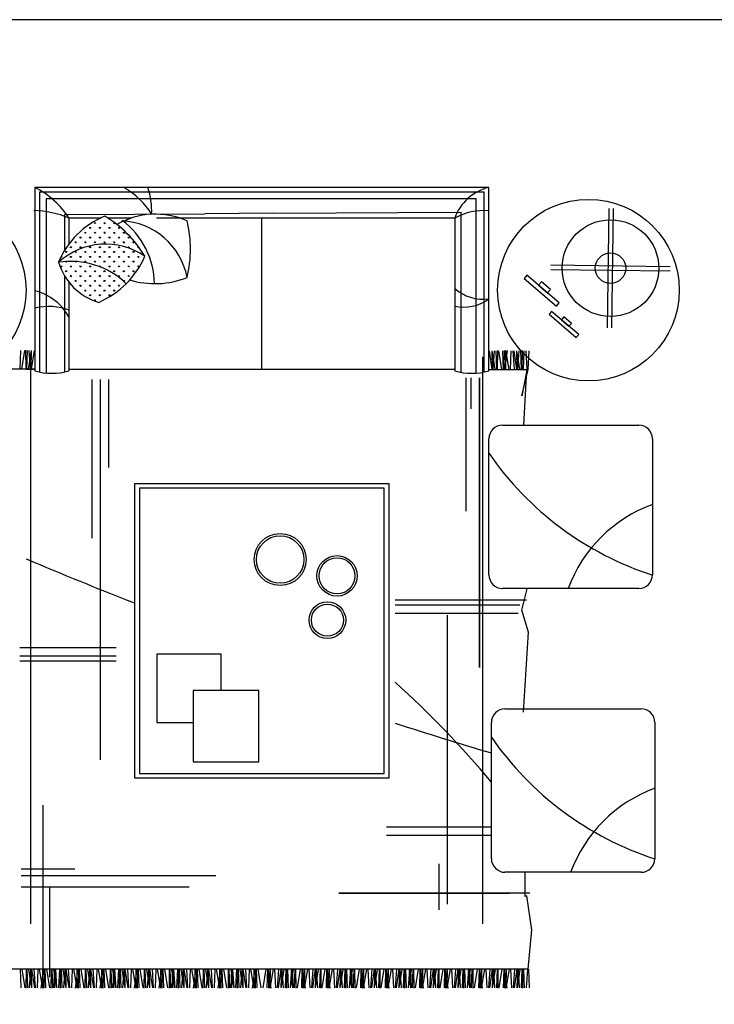
# Model space of a CAD drawing. Units: millimetres. Extents: x 1134.1 to 1162, y 1327.4 to 1353.2.
# Drawn here: x 1140.4 to 1143.4, y 1334.8 to 1339.1 of the extents above; entities that cross this region are included whole.
import ezdxf

# ---------------------------------------------------------------- set-up
doc = ezdxf.new("R2010")
doc.units = ezdxf.units.MM
doc.layers.add('ARREDI Salotti  - living rooms', color=32, linetype='Continuous')

msp = doc.modelspace()

# ---------------------------------------------------------------- hatches: boundary and pattern name
at = {"layer": 'ARREDI Salotti  - living rooms'}
h = msp.add_hatch(dxfattribs=at)
h.set_pattern_fill('GRASS', color=256, scale=0.03, angle=450, style=0)
h.set_pattern_definition([(90, (1194.167026, 1379.79471), (-0.0212132034, 0.0212132034), [0.005625, -0.036801407]), (45, (1194.167026, 1379.79471), (-0.021213203, 0.021213203), [0.005625, -0.024375]), (135, (1194.167026, 1379.79471), (-0.021213203, -0.021213203), [0.005625, -0.024375])])
edge = h.paths.add_edge_path()
edge.add_ellipse((1140.7819, 1338.1449), major_axis=(-0.1875, 0.1875), ratio=1, start_angle=61.9184, end_angle=118.0816)
edge.add_ellipse((1140.5484, 1338.2509), major_axis=(0.2773, 0.2773), ratio=1, start_angle=248.4897, end_angle=270)
edge.add_ellipse((1140.5831, 1337.724), major_axis=(0.2461, 0.2461), ratio=1, start_angle=0.8185, end_angle=54.0686)
edge = h.paths.add_edge_path()
edge.add_ellipse((1140.911, 1338.3628), major_axis=(-0.2773, 0.2773), ratio=1, start_angle=121.0693, end_angle=123.2166)
edge.add_ellipse((1140.5484, 1338.2509), major_axis=(-0.2773, 0.2773), ratio=1, start_angle=181.0834, end_angle=201.5103)
edge.add_ellipse((1140.7352, 1337.841), major_axis=(0.2171, 0.2171), ratio=1, start_angle=10.7137, end_angle=87.3814)
edge.add_ellipse((1140.5831, 1337.724), major_axis=(-0.2461, 0.2461), ratio=1, start_angle=272.8794, end_angle=324.0686, ccw=False)
edge = h.paths.add_edge_path()
edge.add_ellipse((1140.4623, 1337.8253), major_axis=(0.3683, 0.3683), ratio=1, start_angle=346.1377, end_angle=373.1151)
edge.add_line((1140.7374, 1338.2675), (1140.7232, 1338.2675))
edge.add_ellipse((1140.8702, 1337.9291), major_axis=(-0.2609, 0.2609), ratio=1, start_angle=-21.511, end_angle=22.9348)
edge.add_ellipse((1140.7352, 1337.841), major_axis=(-0.2171, 0.2171), ratio=1, start_angle=280.7137, end_angle=357.3814, ccw=False)

# ---------------------------------------------------------------- linework, layer by layer
at = {"color": 252}
msp.add_lwpolyline([(1143.5947, 1339.1367), (1134.1285, 1339.1367), (1134.1285, 1328.5717), (1143.5947, 1328.5717)], close=True, dxfattribs=at)
at = {"layer": 'ARREDI Salotti  - living rooms'}
for p, q in [((1142.4236, 1338.3975), (1140.4236, 1338.3975)), ((1140.4236, 1338.3975), (1140.4236, 1337.5891)), ((1141.0211, 1338.3775), (1140.4436, 1338.3775)), ((1140.4436, 1338.3775), (1140.4436, 1337.5843)), ((1141.1723, 1338.3775), (1140.9198, 1338.3775)), ((1141.4751, 1338.3775), (1141.1723, 1338.3775)), ((1142.4036, 1338.3775), (1141.4751, 1338.3775)), ((1142.4036, 1337.5843), (1142.4036, 1338.3775)), ((1142.4236, 1337.5891), (1142.4236, 1338.3975)), ((1141.0211, 1338.3475), (1140.4736, 1338.3475)), ((1140.4736, 1338.3475), (1140.4736, 1337.5799)), ((1141.1723, 1338.3475), (1140.9198, 1338.3475)), ((1141.4751, 1338.3475), (1141.1723, 1338.3475)), ((1142.3686, 1338.3475), (1141.4751, 1338.3475)), ((1142.3686, 1337.5795), (1142.3686, 1338.3475)), ((1140.5536, 1338.2778), (1141.1723, 1338.2815)), ((1140.5536, 1338.2778), (1140.5536, 1338.1186)), ((1141.1723, 1338.2832), (1141.4751, 1338.2863)), ((1141.4751, 1338.2841), (1142.3023, 1338.2884)), ((1142.3023, 1337.5826), (1142.3023, 1338.2884)), ((1142.9463, 1337.7793), (1142.9536, 1338.3049)), ((1142.9663, 1337.779), (1142.9736, 1338.3046)), ((1140.5736, 1338.2632), (1140.5736, 1338.1486)), ((1140.5736, 1338.2632), (1140.7136, 1338.2632)), ((1140.7442, 1338.2632), (1140.8502, 1338.2632)), ((1140.959, 1338.2632), (1141.1723, 1338.2632)), ((1141.1723, 1338.2632), (1141.4751, 1338.2632)), ((1141.4236, 1337.5975), (1141.4236, 1338.2632)), ((1141.4751, 1338.2632), (1141.9723, 1338.2632)), ((1141.9038, 1338.2632), (1142.2736, 1338.2632)), ((1142.2736, 1338.2632), (1142.2736, 1337.5891)), ((1143.2223, 1338.0281), (1142.6967, 1338.0353)), ((1143.2226, 1338.0481), (1142.697, 1338.0553)), ((1140.5536, 1338.0101), (1140.5536, 1337.5843)), ((1140.5736, 1337.9809), (1140.5736, 1337.5891)), ((1140.5736, 1337.5975), (1142.2736, 1337.5975)), ((1142.4842, 1337.3506), (1143.0842, 1337.3506)), ((1142.4242, 1336.6906), (1142.4242, 1337.2906)), ((1143.1442, 1337.2906), (1143.1442, 1336.6906)), ((1143.0842, 1336.6306), (1142.4842, 1336.6306)), ((1142.4948, 1336.1001), (1143.0948, 1336.1001)), ((1142.4348, 1335.4401), (1142.4348, 1336.0401)), ((1143.1548, 1336.0401), (1143.1548, 1335.4401)), ((1143.0948, 1335.3801), (1142.4948, 1335.3801))]:
    msp.add_line(p, q, dxfattribs=at)
at = {"layer": 'ARREDI Salotti  - living rooms', "ltscale": 0.3}
for p, q in [((1140.3588, 1337.5969), (1140.3616, 1337.679)), ((1140.3665, 1337.5969), (1140.3797, 1337.679)), ((1140.3847, 1337.5971), (1140.384, 1337.68)), ((1140.3879, 1337.5971), (1140.3908, 1337.6792)), ((1140.3956, 1337.5971), (1140.4088, 1337.6792)), ((1140.4042, 1337.5969), (1140.3989, 1337.679)), ((1140.4068, 1337.5969), (1140.4091, 1337.679)), ((1140.409, 1337.5969), (1140.4213, 1337.679)), ((1142.4382, 1337.5959), (1142.4259, 1337.678)), ((1142.4404, 1337.5959), (1142.4381, 1337.678)), ((1142.4516, 1337.5962), (1142.4384, 1337.6782)), ((1142.443, 1337.5959), (1142.4483, 1337.678)), ((1142.4593, 1337.5962), (1142.4564, 1337.6782)), ((1142.4625, 1337.5962), (1142.4633, 1337.679)), ((1142.4807, 1337.5959), (1142.4675, 1337.678)), ((1142.4884, 1337.5959), (1142.4856, 1337.678)), ((1142.4917, 1337.5959), (1142.4924, 1337.6787)), ((1142.5042, 1337.6795), (1142.4924, 1337.5958)), ((1142.4992, 1337.5959), (1142.4981, 1337.6753)), ((1142.5131, 1337.5959), (1142.4987, 1337.6794)), ((1142.5188, 1337.5959), (1142.5224, 1337.678)), ((1142.5363, 1337.5959), (1142.5306, 1337.678)), ((1142.5469, 1337.5959), (1142.5346, 1337.678)), ((1142.5491, 1337.5959), (1142.5468, 1337.678)), ((1142.5603, 1337.5962), (1142.5471, 1337.6782)), ((1142.5517, 1337.5959), (1142.557, 1337.678)), ((1142.568, 1337.5962), (1142.5651, 1337.6782)), ((1142.5712, 1337.5962), (1142.572, 1337.679)), ((1142.5758, 1337.5959), (1142.5794, 1337.678)), ((1142.5933, 1337.5959), (1142.5876, 1337.678)), ((1142.5972, 1337.5959), (1142.6008, 1337.678)), ((1140.4054, 1335.1527), (1140.4054, 1337.6517)), ((1142.3965, 1337.6517), (1142.3965, 1335.1527)), ((1140.4236, 1337.5969), (1140.2507, 1337.5969)), ((1140.387, 1337.5969), (1140.4236, 1337.5969)), ((1142.4236, 1337.5959), (1142.5965, 1337.5959)), ((1142.5685, 1337.4788), (1142.5972, 1337.5959)), ((1142.5909, 1337.593), (1142.5685, 1337.4788)), ((1142.5778, 1337.3506), (1142.5909, 1337.593)), ((1140.6742, 1337.5511), (1140.6742, 1336.853)), ((1140.7112, 1337.5511), (1140.7112, 1335.8753)), ((1140.7482, 1337.5511), (1140.7482, 1337.1636)), ((1142.3229, 1337.5581), (1142.3229, 1336.9713)), ((1142.3451, 1337.5581), (1142.3451, 1337.4225)), ((1142.3821, 1337.5581), (1142.3821, 1336.2821)), ((1142.3821, 1336.2821), (1142.3821, 1337.5581)), ((1142.3821, 1337.5581), (1142.3821, 1337.1488)), ((1142.5909, 1336.6238), (1142.5916, 1336.6306)), ((1142.5685, 1336.5344), (1142.5909, 1336.6238)), ((1142.5893, 1336.5793), (1142.0114, 1336.5793)), ((1142.5597, 1336.5571), (1142.0114, 1336.5571)), ((1142.5523, 1336.5201), (1142.0114, 1336.5201)), ((1142.2415, 1335.2403), (1142.2415, 1336.5127)), ((1142.5984, 1336.4375), (1142.5685, 1336.5344)), ((1142.576, 1336.0858), (1142.5984, 1336.4375)), ((1140.3579, 1336.3708), (1140.7817, 1336.3708)), ((1140.3579, 1336.3339), (1140.7817, 1336.3339)), ((1140.3579, 1336.3117), (1140.7817, 1336.3117)), ((1140.4596, 1334.9406), (1140.4596, 1335.6756)), ((1142.4348, 1335.5795), (1141.9729, 1335.5795)), ((1142.4348, 1335.5425), (1141.9729, 1335.5425)), ((1142.2045, 1335.2148), (1142.2045, 1335.4181)), ((1140.3632, 1335.3959), (1140.6002, 1335.3959)), ((1142.5834, 1335.2736), (1142.5834, 1335.3801)), ((1140.3632, 1335.3663), (1141.2216, 1335.3663)), ((1140.3632, 1335.3164), (1141.1035, 1335.3164)), ((1140.4892, 1334.9184), (1140.4892, 1335.3145)), ((1142.6041, 1335.2882), (1141.7623, 1335.2882)), ((1141.7623, 1335.2882), (1142.5153, 1335.2882)), ((1142.5153, 1335.2882), (1141.8344, 1335.2882)), ((1142.5909, 1335.2757), (1142.5834, 1335.2736)), ((1142.6133, 1335.1267), (1142.5909, 1335.2757)), ((1142.5972, 1334.9527), (1142.6133, 1335.1267)), ((1142.5972, 1334.9527), (1140.2507, 1334.9527)), ((1140.3588, 1334.9527), (1140.3616, 1334.8706)), ((1140.3665, 1334.9527), (1140.3797, 1334.8706)), ((1140.3847, 1334.9525), (1140.384, 1334.8696)), ((1140.3879, 1334.9525), (1140.3908, 1334.8704)), ((1140.3956, 1334.9525), (1140.4088, 1334.8704)), ((1140.4042, 1334.9527), (1140.3989, 1334.8706)), ((1140.4068, 1334.9527), (1140.4091, 1334.8706)), ((1140.409, 1334.9527), (1140.4213, 1334.8706)), ((1140.4197, 1334.9527), (1140.4254, 1334.8706)), ((1140.4371, 1334.9527), (1140.4335, 1334.8706)), ((1140.4428, 1334.9527), (1140.4573, 1334.8692)), ((1140.4517, 1334.8691), (1140.4635, 1334.9528)), ((1140.4567, 1334.9527), (1140.4578, 1334.8733)), ((1140.4642, 1334.9527), (1140.4635, 1334.8699)), ((1140.4675, 1334.9527), (1140.4703, 1334.8706)), ((1140.4752, 1334.9527), (1140.4884, 1334.8706)), ((1140.4954, 1334.9525), (1140.4946, 1334.8696)), ((1140.4986, 1334.9525), (1140.5015, 1334.8704)), ((1140.5063, 1334.9525), (1140.5195, 1334.8704)), ((1140.51, 1334.9527), (1140.5064, 1334.8706)), ((1140.5149, 1334.9527), (1140.5096, 1334.8706)), ((1140.5139, 1334.9527), (1140.5196, 1334.8706)), ((1140.5314, 1334.9527), (1140.5278, 1334.8706)), ((1140.536, 1334.9525), (1140.5352, 1334.8696)), ((1140.5392, 1334.9525), (1140.5421, 1334.8704)), ((1140.5469, 1334.9525), (1140.5601, 1334.8704)), ((1140.5555, 1334.9527), (1140.5502, 1334.8706)), ((1140.5581, 1334.9527), (1140.5604, 1334.8706)), ((1140.5603, 1334.9527), (1140.5726, 1334.8706)), ((1140.571, 1334.9527), (1140.5767, 1334.8706)), ((1140.5884, 1334.9527), (1140.5848, 1334.8706)), ((1140.5941, 1334.9527), (1140.6086, 1334.8692)), ((1140.603, 1334.8691), (1140.6148, 1334.9528)), ((1140.608, 1334.9527), (1140.6091, 1334.8733)), ((1140.6155, 1334.9527), (1140.6148, 1334.8699)), ((1140.6188, 1334.9527), (1140.6216, 1334.8706)), ((1140.6265, 1334.9527), (1140.6397, 1334.8706)), ((1140.6447, 1334.9525), (1140.644, 1334.8696)), ((1140.6479, 1334.9525), (1140.6508, 1334.8704)), ((1140.6556, 1334.9525), (1140.6688, 1334.8704)), ((1140.6642, 1334.9527), (1140.6589, 1334.8706)), ((1140.6668, 1334.9527), (1140.6691, 1334.8706)), ((1140.669, 1334.9527), (1140.6813, 1334.8706)), ((1140.6797, 1334.9527), (1140.6854, 1334.8706)), ((1140.6971, 1334.9527), (1140.6935, 1334.8706)), ((1140.7028, 1334.9527), (1140.7173, 1334.8692)), ((1140.7117, 1334.8691), (1140.7235, 1334.9528)), ((1140.7167, 1334.9527), (1140.7178, 1334.8733)), ((1140.7242, 1334.9527), (1140.7235, 1334.8699)), ((1140.7275, 1334.9527), (1140.7303, 1334.8706)), ((1140.7352, 1334.9527), (1140.7484, 1334.8706)), ((1140.7554, 1334.9525), (1140.7546, 1334.8696)), ((1140.7586, 1334.9525), (1140.7615, 1334.8704)), ((1140.7663, 1334.9525), (1140.7795, 1334.8704)), ((1140.77, 1334.9527), (1140.7664, 1334.8706)), ((1140.7749, 1334.9527), (1140.7696, 1334.8706)), ((1140.7739, 1334.9527), (1140.7796, 1334.8706)), ((1140.7914, 1334.9527), (1140.7878, 1334.8706)), ((1140.796, 1334.9525), (1140.7952, 1334.8696)), ((1140.7992, 1334.9525), (1140.8021, 1334.8704)), ((1140.8069, 1334.9525), (1140.8201, 1334.8704)), ((1140.8155, 1334.9527), (1140.8102, 1334.8706)), ((1140.8181, 1334.9527), (1140.8204, 1334.8706)), ((1140.8203, 1334.9527), (1140.8326, 1334.8706)), ((1140.831, 1334.9527), (1140.8367, 1334.8706)), ((1140.8484, 1334.9527), (1140.8448, 1334.8706)), ((1140.8541, 1334.9527), (1140.8686, 1334.8692)), ((1140.863, 1334.8691), (1140.8748, 1334.9528)), ((1140.868, 1334.9527), (1140.8691, 1334.8733)), ((1140.8755, 1334.9527), (1140.8748, 1334.8699)), ((1140.8788, 1334.9527), (1140.8816, 1334.8706)), ((1140.8865, 1334.9527), (1140.8997, 1334.8706)), ((1140.9047, 1334.9525), (1140.904, 1334.8696)), ((1140.9079, 1334.9525), (1140.9108, 1334.8704)), ((1140.9156, 1334.9525), (1140.9288, 1334.8704)), ((1140.9242, 1334.9527), (1140.9189, 1334.8706)), ((1140.9268, 1334.9527), (1140.9291, 1334.8706)), ((1140.929, 1334.9527), (1140.9413, 1334.8706)), ((1140.9397, 1334.9527), (1140.9454, 1334.8706)), ((1140.9571, 1334.9527), (1140.9535, 1334.8706)), ((1140.9628, 1334.9527), (1140.9773, 1334.8692)), ((1140.9717, 1334.8691), (1140.9835, 1334.9528)), ((1140.9767, 1334.9527), (1140.9778, 1334.8733)), ((1140.9842, 1334.9527), (1140.9835, 1334.8699)), ((1140.9875, 1334.9527), (1140.9903, 1334.8706)), ((1140.9952, 1334.9527), (1141.0084, 1334.8706)), ((1141.0154, 1334.9525), (1141.0146, 1334.8696)), ((1141.0186, 1334.9525), (1141.0215, 1334.8704)), ((1141.0263, 1334.9525), (1141.0395, 1334.8704)), ((1141.03, 1334.9527), (1141.0264, 1334.8706)), ((1141.0349, 1334.9527), (1141.0296, 1334.8706)), ((1141.0339, 1334.9527), (1141.0396, 1334.8706)), ((1141.0514, 1334.9527), (1141.0478, 1334.8706)), ((1141.056, 1334.9525), (1141.0552, 1334.8696)), ((1141.0592, 1334.9525), (1141.0621, 1334.8704)), ((1141.0669, 1334.9525), (1141.0801, 1334.8704)), ((1141.0755, 1334.9527), (1141.0702, 1334.8706)), ((1141.0781, 1334.9527), (1141.0804, 1334.8706)), ((1141.0803, 1334.9527), (1141.0926, 1334.8706)), ((1141.091, 1334.9527), (1141.0967, 1334.8706)), ((1141.1084, 1334.9527), (1141.1048, 1334.8706)), ((1141.1141, 1334.9527), (1141.1286, 1334.8692)), ((1141.123, 1334.8691), (1141.1348, 1334.9528)), ((1141.128, 1334.9527), (1141.1291, 1334.8733)), ((1141.1355, 1334.9527), (1141.1348, 1334.8699)), ((1141.1388, 1334.9527), (1141.1416, 1334.8706)), ((1141.1465, 1334.9527), (1141.1597, 1334.8706)), ((1141.1647, 1334.9525), (1141.164, 1334.8696)), ((1141.1679, 1334.9525), (1141.1708, 1334.8704)), ((1141.1756, 1334.9525), (1141.1888, 1334.8704)), ((1141.1842, 1334.9527), (1141.1789, 1334.8706)), ((1141.1868, 1334.9527), (1141.1891, 1334.8706)), ((1141.189, 1334.9527), (1141.2013, 1334.8706)), ((1141.1997, 1334.9527), (1141.2054, 1334.8706)), ((1141.2171, 1334.9527), (1141.2135, 1334.8706)), ((1141.2228, 1334.9527), (1141.2373, 1334.8692)), ((1141.2317, 1334.8691), (1141.2435, 1334.9528)), ((1141.2367, 1334.9527), (1141.2378, 1334.8733)), ((1141.2442, 1334.9527), (1141.2435, 1334.8699)), ((1141.2475, 1334.9527), (1141.2503, 1334.8706)), ((1141.2552, 1334.9527), (1141.2684, 1334.8706)), ((1141.2754, 1334.9525), (1141.2746, 1334.8696)), ((1141.2786, 1334.9525), (1141.2815, 1334.8704)), ((1141.2863, 1334.9525), (1141.2995, 1334.8704)), ((1141.29, 1334.9527), (1141.2864, 1334.8706)), ((1141.2949, 1334.9527), (1141.2896, 1334.8706)), ((1141.2939, 1334.9527), (1141.2996, 1334.8706)), ((1141.3114, 1334.9527), (1141.3078, 1334.8706)), ((1141.316, 1334.9525), (1141.3152, 1334.8696)), ((1141.3192, 1334.9525), (1141.3221, 1334.8704)), ((1141.3269, 1334.9525), (1141.3401, 1334.8704)), ((1141.3355, 1334.9527), (1141.3302, 1334.8706)), ((1141.3381, 1334.9527), (1141.3404, 1334.8706)), ((1141.3403, 1334.9527), (1141.3526, 1334.8706)), ((1141.351, 1334.9527), (1141.3567, 1334.8706)), ((1141.3684, 1334.9527), (1141.3648, 1334.8706)), ((1141.3741, 1334.9527), (1141.3886, 1334.8692)), ((1141.383, 1334.8691), (1141.3948, 1334.9528)), ((1141.388, 1334.9527), (1141.3891, 1334.8733)), ((1141.3955, 1334.9527), (1141.3948, 1334.8699)), ((1141.3988, 1334.9527), (1141.4016, 1334.8706)), ((1141.4065, 1334.9527), (1141.4197, 1334.8706)), ((1141.4414, 1334.9527), (1141.4282, 1334.8706)), ((1141.4491, 1334.9527), (1141.4463, 1334.8706)), ((1141.4524, 1334.9527), (1141.4531, 1334.8699)), ((1141.4649, 1334.8691), (1141.4531, 1334.9528)), ((1141.4599, 1334.9527), (1141.4587, 1334.8733)), ((1141.4738, 1334.9527), (1141.4593, 1334.8692)), ((1141.4795, 1334.9527), (1141.4831, 1334.8706)), ((1141.4969, 1334.9527), (1141.4912, 1334.8706)), ((1141.5076, 1334.9527), (1141.4953, 1334.8706)), ((1141.5098, 1334.9527), (1141.5075, 1334.8706)), ((1141.521, 1334.9525), (1141.5078, 1334.8704)), ((1141.5123, 1334.9527), (1141.5177, 1334.8706)), ((1141.5286, 1334.9525), (1141.5258, 1334.8704)), ((1141.5319, 1334.9525), (1141.5326, 1334.8696)), ((1141.5365, 1334.9527), (1141.5401, 1334.8706)), ((1141.5539, 1334.9527), (1141.5482, 1334.8706)), ((1141.5616, 1334.9525), (1141.5484, 1334.8704)), ((1141.553, 1334.9527), (1141.5583, 1334.8706)), ((1141.5579, 1334.9527), (1141.5615, 1334.8706)), ((1141.5693, 1334.9525), (1141.5664, 1334.8704)), ((1141.5725, 1334.9525), (1141.5732, 1334.8696)), ((1141.5927, 1334.9527), (1141.5795, 1334.8706)), ((1141.6004, 1334.9527), (1141.5976, 1334.8706)), ((1141.6037, 1334.9527), (1141.6044, 1334.8699)), ((1141.6161, 1334.8691), (1141.6044, 1334.9528)), ((1141.6112, 1334.9527), (1141.61, 1334.8733)), ((1141.6251, 1334.9527), (1141.6106, 1334.8692)), ((1141.6308, 1334.9527), (1141.6344, 1334.8706)), ((1141.6482, 1334.9527), (1141.6425, 1334.8706)), ((1141.6589, 1334.9527), (1141.6466, 1334.8706)), ((1141.6611, 1334.9527), (1141.6588, 1334.8706)), ((1141.6722, 1334.9525), (1141.6591, 1334.8704)), ((1141.6636, 1334.9527), (1141.669, 1334.8706)), ((1141.6799, 1334.9525), (1141.6771, 1334.8704)), ((1141.6832, 1334.9525), (1141.6839, 1334.8696)), ((1141.7014, 1334.9527), (1141.6882, 1334.8706)), ((1141.7091, 1334.9527), (1141.7063, 1334.8706)), ((1141.7124, 1334.9527), (1141.7131, 1334.8699)), ((1141.7249, 1334.8691), (1141.7131, 1334.9528)), ((1141.7199, 1334.9527), (1141.7187, 1334.8733)), ((1141.7338, 1334.9527), (1141.7193, 1334.8692)), ((1141.7395, 1334.9527), (1141.7431, 1334.8706)), ((1141.7569, 1334.9527), (1141.7512, 1334.8706)), ((1141.7676, 1334.9527), (1141.7553, 1334.8706)), ((1141.7698, 1334.9527), (1141.7675, 1334.8706)), ((1141.781, 1334.9525), (1141.7678, 1334.8704)), ((1141.7723, 1334.9527), (1141.7777, 1334.8706)), ((1141.7886, 1334.9525), (1141.7858, 1334.8704)), ((1141.7919, 1334.9525), (1141.7926, 1334.8696)), ((1141.7965, 1334.9527), (1141.8001, 1334.8706)), ((1141.8139, 1334.9527), (1141.8082, 1334.8706)), ((1141.8216, 1334.9525), (1141.8084, 1334.8704)), ((1141.813, 1334.9527), (1141.8183, 1334.8706)), ((1141.8179, 1334.9527), (1141.8215, 1334.8706)), ((1141.8293, 1334.9525), (1141.8264, 1334.8704)), ((1141.8325, 1334.9525), (1141.8332, 1334.8696)), ((1141.8527, 1334.9527), (1141.8395, 1334.8706)), ((1141.8604, 1334.9527), (1141.8576, 1334.8706)), ((1141.8637, 1334.9527), (1141.8644, 1334.8699)), ((1141.8761, 1334.8691), (1141.8644, 1334.9528)), ((1141.8712, 1334.9527), (1141.87, 1334.8733)), ((1141.8851, 1334.9527), (1141.8706, 1334.8692)), ((1141.8908, 1334.9527), (1141.8944, 1334.8706)), ((1141.9082, 1334.9527), (1141.9025, 1334.8706)), ((1141.9189, 1334.9527), (1141.9066, 1334.8706)), ((1141.9211, 1334.9527), (1141.9188, 1334.8706)), ((1141.9322, 1334.9525), (1141.9191, 1334.8704)), ((1141.9236, 1334.9527), (1141.929, 1334.8706)), ((1141.9399, 1334.9525), (1141.9371, 1334.8704)), ((1141.9432, 1334.9525), (1141.9439, 1334.8696)), ((1141.9614, 1334.9527), (1141.9482, 1334.8706)), ((1141.9691, 1334.9527), (1141.9663, 1334.8706)), ((1141.9724, 1334.9527), (1141.9731, 1334.8699)), ((1141.9849, 1334.8691), (1141.9731, 1334.9528)), ((1141.9799, 1334.9527), (1141.9787, 1334.8733)), ((1141.9938, 1334.9527), (1141.9793, 1334.8692)), ((1141.9995, 1334.9527), (1142.0031, 1334.8706)), ((1142.0169, 1334.9527), (1142.0112, 1334.8706)), ((1142.0276, 1334.9527), (1142.0153, 1334.8706)), ((1142.0298, 1334.9527), (1142.0275, 1334.8706)), ((1142.041, 1334.9525), (1142.0278, 1334.8704)), ((1142.0323, 1334.9527), (1142.0377, 1334.8706)), ((1142.0486, 1334.9525), (1142.0458, 1334.8704)), ((1142.0519, 1334.9525), (1142.0526, 1334.8696)), ((1142.0565, 1334.9527), (1142.0601, 1334.8706)), ((1142.0739, 1334.9527), (1142.0682, 1334.8706)), ((1142.0816, 1334.9525), (1142.0684, 1334.8704)), ((1142.073, 1334.9527), (1142.0783, 1334.8706)), ((1142.0779, 1334.9527), (1142.0815, 1334.8706)), ((1142.0893, 1334.9525), (1142.0864, 1334.8704)), ((1142.0925, 1334.9525), (1142.0932, 1334.8696)), ((1142.1127, 1334.9527), (1142.0995, 1334.8706)), ((1142.1204, 1334.9527), (1142.1176, 1334.8706)), ((1142.1237, 1334.9527), (1142.1244, 1334.8699)), ((1142.1361, 1334.8691), (1142.1244, 1334.9528)), ((1142.1312, 1334.9527), (1142.13, 1334.8733)), ((1142.1451, 1334.9527), (1142.1306, 1334.8692)), ((1142.1508, 1334.9527), (1142.1544, 1334.8706)), ((1142.1682, 1334.9527), (1142.1625, 1334.8706)), ((1142.1789, 1334.9527), (1142.1666, 1334.8706)), ((1142.1811, 1334.9527), (1142.1788, 1334.8706)), ((1142.1922, 1334.9525), (1142.1791, 1334.8704)), ((1142.1836, 1334.9527), (1142.189, 1334.8706)), ((1142.1999, 1334.9525), (1142.1971, 1334.8704)), ((1142.2032, 1334.9525), (1142.2039, 1334.8696)), ((1142.2214, 1334.9527), (1142.2082, 1334.8706)), ((1142.2291, 1334.9527), (1142.2263, 1334.8706)), ((1142.2324, 1334.9527), (1142.2331, 1334.8699)), ((1142.2449, 1334.8691), (1142.2331, 1334.9528)), ((1142.2399, 1334.9527), (1142.2387, 1334.8733)), ((1142.2538, 1334.9527), (1142.2393, 1334.8692)), ((1142.2595, 1334.9527), (1142.2631, 1334.8706)), ((1142.2769, 1334.9527), (1142.2712, 1334.8706)), ((1142.2876, 1334.9527), (1142.2753, 1334.8706)), ((1142.2898, 1334.9527), (1142.2875, 1334.8706)), ((1142.301, 1334.9525), (1142.2878, 1334.8704)), ((1142.2923, 1334.9527), (1142.2977, 1334.8706)), ((1142.3086, 1334.9525), (1142.3058, 1334.8704)), ((1142.3119, 1334.9525), (1142.3126, 1334.8696)), ((1142.3165, 1334.9527), (1142.3201, 1334.8706)), ((1142.3339, 1334.9527), (1142.3282, 1334.8706)), ((1142.3416, 1334.9525), (1142.3284, 1334.8704)), ((1142.333, 1334.9527), (1142.3383, 1334.8706)), ((1142.3379, 1334.9527), (1142.3415, 1334.8706)), ((1142.3493, 1334.9525), (1142.3464, 1334.8704)), ((1142.3525, 1334.9525), (1142.3532, 1334.8696)), ((1142.3727, 1334.9527), (1142.3595, 1334.8706)), ((1142.3804, 1334.9527), (1142.3776, 1334.8706)), ((1142.3837, 1334.9527), (1142.3844, 1334.8699)), ((1142.3961, 1334.8691), (1142.3844, 1334.9528)), ((1142.3912, 1334.9527), (1142.39, 1334.8733)), ((1142.4051, 1334.9527), (1142.3906, 1334.8692)), ((1142.4108, 1334.9527), (1142.4144, 1334.8706)), ((1142.4282, 1334.9527), (1142.4225, 1334.8706)), ((1142.4389, 1334.9527), (1142.4266, 1334.8706)), ((1142.4411, 1334.9527), (1142.4388, 1334.8706)), ((1142.4522, 1334.9525), (1142.4391, 1334.8704)), ((1142.4436, 1334.9527), (1142.449, 1334.8706)), ((1142.4599, 1334.9525), (1142.4571, 1334.8704)), ((1142.4632, 1334.9525), (1142.4639, 1334.8696)), ((1142.4814, 1334.9527), (1142.4682, 1334.8706)), ((1142.4891, 1334.9527), (1142.4863, 1334.8706)), ((1142.4924, 1334.9527), (1142.4931, 1334.8699)), ((1142.5049, 1334.8691), (1142.4931, 1334.9528)), ((1142.4999, 1334.9527), (1142.4987, 1334.8733)), ((1142.5138, 1334.9527), (1142.4993, 1334.8692)), ((1142.5195, 1334.9527), (1142.5231, 1334.8706)), ((1142.5369, 1334.9527), (1142.5312, 1334.8706)), ((1142.5476, 1334.9527), (1142.5353, 1334.8706)), ((1142.5498, 1334.9527), (1142.5475, 1334.8706)), ((1142.561, 1334.9525), (1142.5478, 1334.8704)), ((1142.5523, 1334.9527), (1142.5577, 1334.8706)), ((1142.5686, 1334.9525), (1142.5658, 1334.8704)), ((1142.5719, 1334.9525), (1142.5726, 1334.8696)), ((1142.5765, 1334.9527), (1142.5801, 1334.8706)), ((1142.5939, 1334.9527), (1142.5882, 1334.8706)), ((1142.5979, 1334.9527), (1142.6015, 1334.8706))]:
    msp.add_line(p, q, dxfattribs=at)
at = {"layer": 'ARREDI Salotti  - living rooms'}
for points in [[(1142.5917, 1338.0113), (1142.5792, 1337.9967), (1142.7213, 1337.875), (1142.7338, 1337.8896)], [(1142.6552, 1337.9822), (1142.6427, 1337.9676), (1142.6828, 1337.9333), (1142.6953, 1337.9479)], [(1142.7004, 1337.8514), (1142.69, 1337.8392), (1142.8091, 1337.7371), (1142.8196, 1337.7494)], [(1142.7537, 1337.827), (1142.7432, 1337.8148), (1142.7768, 1337.786), (1142.7873, 1337.7982)]]:
    msp.add_lwpolyline(points, close=True, dxfattribs=at)
at = {"layer": 'ARREDI Salotti  - living rooms', "ltscale": 0.3}
for points in [[(1140.8642, 1337.0928), (1141.983, 1337.0928), (1141.983, 1335.7952), (1140.8642, 1335.7952)], [(1140.8842, 1335.8152), (1141.963, 1335.8152), (1141.963, 1337.0728), (1140.8842, 1337.0728)], [(1141.1216, 1335.8666), (1141.4102, 1335.8666), (1141.4102, 1336.1806), (1141.1216, 1336.1806)]]:
    msp.add_lwpolyline(points, close=True, dxfattribs=at)
msp.add_lwpolyline([(1141.2447, 1336.1806), (1141.2447, 1336.3418), (1140.9603, 1336.3418), (1140.9603, 1336.0406), (1141.1216, 1336.0406)], dxfattribs=at)
for centre, radius in [((1139.9846, 1337.9451), 0.4), ((1142.8626, 1337.9451), 0.4), ((1141.5044, 1336.7583), 0.1145), ((1141.5044, 1336.7583), 0.1045), ((1141.7548, 1336.6862), 0.0891), ((1141.7548, 1336.6862), 0.0791), ((1141.7124, 1336.491), 0.0807), ((1141.7124, 1336.491), 0.0707)]:
    msp.add_circle(centre, radius, dxfattribs=at)
at = {"layer": 'ARREDI Salotti  - living rooms'}
for radius in [0.213, 0.0673]:
    msp.add_circle((1142.9597, 1338.042), radius, dxfattribs=at)
for centre, radius, start, end in [((1140.2542, 1338.0577), 0.3797, 32.6846, 63.5084), ((1140.6417, 1338.0953), 0.3489, 31.8201, 59.5237), ((1140.6207, 1338.2948), 0.3175, 357.178, 18.8759), ((1142.4742, 1338.1904), 0.2132, 103.7228, 160.168), ((1140.4074, 1337.8547), 0.441, 67.7873, 88.5562), ((1140.9553, 1337.9354), 0.3443, 66.2296, 119.6056), ((1142.4018, 1338.0285), 0.2672, 85.3137, 118.6639), ((1140.8702, 1337.9291), 0.369, 112.0652, 157.9348), ((1140.4623, 1337.8253), 0.5209, 31.1377, 58.8623), ((1140.7924, 1337.9438), 0.307, 10.7137, 87.3814), ((1140.592, 1337.9677), 0.3583, 0.935, 52.5459), ((1140.5884, 1338.1257), 0.5209, 346.1377, 13.8623), ((1140.7352, 1337.841), 0.307, 55.7137, 132.3814), ((1140.5831, 1337.724), 0.3481, 45.8185, 99.0686), ((1140.7819, 1338.1449), 0.2651, 196.9184, 253.0816), ((1140.5484, 1338.2509), 0.3922, 293.4897, 336.5103), ((1140.6207, 1338.2948), 0.3175, 282.1545, 282.633), ((1140.6207, 1338.2948), 0.3175, 294.3062, 294.9072), ((1140.9528, 1338.3545), 0.3808, 252.8374, 291.7774), ((1140.3698, 1337.717), 0.2312, 26.8754, 76.4642), ((1142.3993, 1338.0916), 0.1868, 227.2835, 277.4739), ((1142.3122, 1338.06), 0.1898, 257.9463, 305.9398), ((1140.4859, 1337.6161), 0.2569, 69.469, 103.9603), ((1140.4986, 1337.8551), 0.2763, 254.2521, 285.7479), ((1142.3486, 1337.8551), 0.2763, 254.2521, 285.7479), ((1142.4842, 1337.2906), 0.06, 90, 180), ((1143.0842, 1337.2906), 0.06, 0, 90), ((1143.5768, 1338.0219), 1.4006, 214.6198, 252.0079), ((1143.3583, 1336.4157), 0.623, 110.1071, 159.8214), ((1142.4842, 1336.6906), 0.06, 180, 270), ((1143.0842, 1336.6906), 0.06, 270, 0), ((1142.4948, 1336.0401), 0.06, 90, 180), ((1143.0948, 1336.0401), 0.06, 0, 90), ((1143.5874, 1336.7715), 1.4006, 214.6198, 252.0079), ((1143.369, 1335.1652), 0.623, 110.1071, 159.8214), ((1142.4948, 1335.4401), 0.06, 180, 270), ((1143.0948, 1335.4401), 0.06, 270, 0)]:
    msp.add_arc(centre, radius, start, end, dxfattribs=at)
at = {"layer": 'ARREDI Salotti  - living rooms', "ltscale": 0.3}
for centre, radius, start, end in [((1148.0993, 1354.9871), 19.7911, 247.06153, 248.54606), ((1139.0467, 1332.9387), 4.4203, 39.9613, 47.8786), ((1147.2151, 1352.0794), 16.8652, 252.02851, 253.53426)]:
    msp.add_arc(centre, radius, start, end, dxfattribs=at)

doc.saveas('drawing.dxf')
